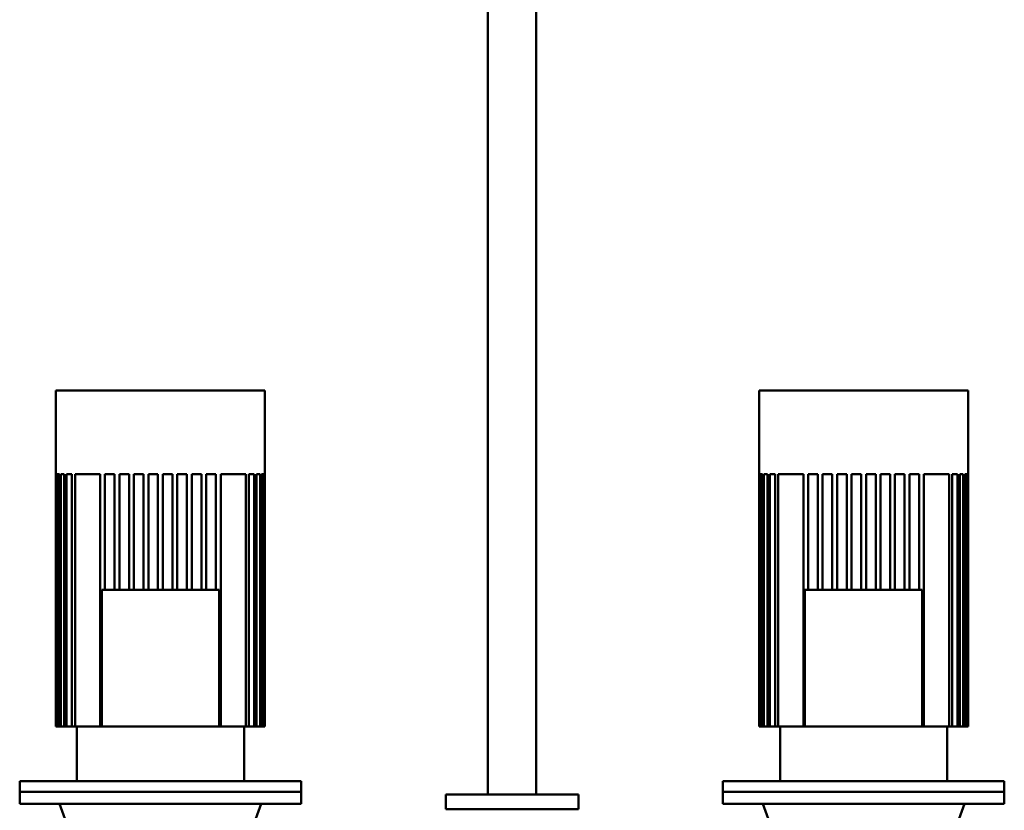
# Model space of a CAD drawing. Units: millimetres. Extents: x -812 to 15988, y -443 to 7957.
# Drawn here: x 8005 to 9230, y 4860 to 5843 of the extents above; entities that cross this region are included whole.
import ezdxf

# ---------------------------------------------------------------- set-up
doc = ezdxf.new("R2010")
doc.units = ezdxf.units.MM
doc.header["$LTSCALE"] = 20
doc.layers.add('AM_0', color=7, linetype='Continuous', lineweight=50)

# ---------------------------------------------------------------- blocks, each defined once
blk = doc.blocks.new('L-GX6000')
at = {"layer": 'AM_0'}
for p, q in [((1054.9, 1065.4), (1054.9, 3249.2)), ((1115.2, 1065.4), (1115.2, 3249.2)), ((517.6, 1568), (517.6, 1150)), ((517.6, 1568), (777.6, 1568)), ((777.6, 1568), (777.6, 1150)), ((1392.4, 1568), (1392.4, 1150)), ((1652.4, 1568), (1392.4, 1568)), ((1652.4, 1568), (1652.4, 1150)), ((518.5, 1464), (517.6, 1464)), ((517.6, 1464), (517.6, 1150)), ((518.5, 1464), (518.5, 1150)), ((521.9, 1464), (519.3, 1464)), ((519.3, 1464), (519.3, 1150)), ((521.9, 1464), (521.9, 1150)), ((528, 1464), (523.6, 1464)), ((523.6, 1464), (523.6, 1150)), ((528, 1464), (528, 1150)), ((537.4, 1464), (530.8, 1464)), ((530.8, 1464), (530.8, 1150)), ((537.4, 1464), (537.4, 1150)), ((541.4, 1464), (541.4, 1150)), ((572.6, 1464), (541.4, 1464)), ((572.6, 1464), (572.6, 1150)), ((590.6, 1464), (578.6, 1464)), ((578.6, 1464), (578.6, 1320)), ((590.6, 1464), (590.6, 1320)), ((608.6, 1464), (596.6, 1464)), ((596.6, 1464), (596.6, 1320)), ((608.6, 1464), (608.6, 1320)), ((626.6, 1464), (614.6, 1464)), ((614.6, 1464), (614.6, 1320)), ((626.6, 1464), (626.6, 1320)), ((644.6, 1464), (632.6, 1464)), ((632.6, 1464), (632.6, 1320)), ((644.6, 1464), (644.6, 1320)), ((662.6, 1464), (650.6, 1464)), ((650.6, 1464), (650.6, 1320)), ((662.6, 1464), (662.6, 1320)), ((680.6, 1464), (668.6, 1464)), ((668.6, 1464), (668.6, 1320)), ((680.6, 1464), (680.6, 1320)), ((698.6, 1464), (686.6, 1464)), ((686.6, 1464), (686.6, 1320)), ((698.6, 1464), (698.6, 1320)), ((716.6, 1464), (704.6, 1464)), ((704.6, 1464), (704.6, 1320)), ((716.6, 1464), (716.6, 1320)), ((722.6, 1464), (722.6, 1150)), ((753.8, 1464), (722.6, 1464)), ((753.8, 1464), (753.8, 1150)), ((764.4, 1464), (757.8, 1464)), ((757.8, 1464), (757.8, 1150)), ((764.4, 1464), (764.4, 1150)), ((771.6, 1464), (767.2, 1464)), ((767.2, 1464), (767.2, 1150)), ((771.6, 1464), (771.6, 1150)), ((775.9, 1464), (773.3, 1464)), ((773.3, 1464), (773.3, 1150)), ((775.9, 1464), (775.9, 1150)), ((777.6, 1464), (776.7, 1464)), ((776.7, 1464), (776.7, 1150)), ((777.6, 1464), (777.6, 1150)), ((1392.4, 1464), (1392.4, 1150)), ((1392.4, 1464), (1393.3, 1464)), ((1393.3, 1464), (1393.3, 1150)), ((1394.1, 1464), (1394.1, 1150)), ((1394.1, 1464), (1396.7, 1464)), ((1396.7, 1464), (1396.7, 1150)), ((1398.4, 1464), (1398.4, 1150)), ((1398.4, 1464), (1402.8, 1464)), ((1402.8, 1464), (1402.8, 1150)), ((1405.6, 1464), (1405.6, 1150)), ((1405.6, 1464), (1412.2, 1464)), ((1412.2, 1464), (1412.2, 1150)), ((1416.2, 1464), (1416.2, 1150)), ((1416.2, 1464), (1447.4, 1464)), ((1447.4, 1464), (1447.4, 1150)), ((1453.4, 1464), (1453.4, 1320)), ((1453.4, 1464), (1465.4, 1464)), ((1465.4, 1464), (1465.4, 1320)), ((1471.4, 1464), (1471.4, 1320)), ((1471.4, 1464), (1483.4, 1464)), ((1483.4, 1464), (1483.4, 1320)), ((1489.4, 1464), (1489.4, 1320)), ((1489.4, 1464), (1501.4, 1464)), ((1501.4, 1464), (1501.4, 1320)), ((1507.4, 1464), (1507.4, 1320)), ((1507.4, 1464), (1519.4, 1464)), ((1519.4, 1464), (1519.4, 1320)), ((1525.4, 1464), (1525.4, 1320)), ((1525.4, 1464), (1537.4, 1464)), ((1537.4, 1464), (1537.4, 1320)), ((1543.4, 1464), (1543.4, 1320)), ((1543.4, 1464), (1555.4, 1464)), ((1555.4, 1464), (1555.4, 1320)), ((1561.4, 1464), (1561.4, 1320)), ((1561.4, 1464), (1573.4, 1464)), ((1573.4, 1464), (1573.4, 1320)), ((1579.4, 1464), (1579.4, 1320)), ((1579.4, 1464), (1591.4, 1464)), ((1591.4, 1464), (1591.4, 1320)), ((1597.4, 1464), (1597.4, 1150)), ((1597.4, 1464), (1628.6, 1464)), ((1628.6, 1464), (1628.6, 1150)), ((1632.6, 1464), (1632.6, 1150)), ((1632.6, 1464), (1639.2, 1464)), ((1639.2, 1464), (1639.2, 1150)), ((1642, 1464), (1642, 1150)), ((1642, 1464), (1646.4, 1464)), ((1646.4, 1464), (1646.4, 1150)), ((1648.1, 1464), (1648.1, 1150)), ((1648.1, 1464), (1650.7, 1464)), ((1650.7, 1464), (1650.7, 1150)), ((1651.5, 1464), (1651.5, 1150)), ((1651.5, 1464), (1652.4, 1464)), ((1652.4, 1464), (1652.4, 1150)), ((574.6, 1320), (574.6, 1150)), ((720.6, 1320), (574.6, 1320)), ((720.6, 1320), (720.6, 1150)), ((1449.4, 1320), (1449.4, 1150)), ((1449.4, 1320), (1595.4, 1320)), ((1595.4, 1320), (1595.4, 1150)), ((517.6, 1150), (517.6, 1150)), ((517.6, 1150), (518.5, 1150)), ((519.3, 1150), (518.5, 1150)), ((519.3, 1150), (521.9, 1150)), ((523.6, 1150), (521.9, 1150)), ((523.6, 1150), (528, 1150)), ((530.8, 1150), (528, 1150)), ((530.8, 1150), (537.4, 1150)), ((541.4, 1150), (537.4, 1150)), ((541.4, 1150), (572.6, 1150)), ((543.6, 1082), (543.6, 1150)), ((574.6, 1150), (572.6, 1150)), ((574.6, 1150), (720.6, 1150)), ((722.6, 1150), (720.6, 1150)), ((722.6, 1150), (753.8, 1150)), ((751.6, 1082), (751.6, 1150)), ((757.8, 1150), (753.8, 1150)), ((757.8, 1150), (764.4, 1150)), ((767.2, 1150), (764.4, 1150)), ((767.2, 1150), (771.6, 1150)), ((773.3, 1150), (771.6, 1150)), ((773.3, 1150), (775.9, 1150)), ((776.7, 1150), (775.9, 1150)), ((776.7, 1150), (777.6, 1150)), ((777.6, 1150), (777.6, 1150)), ((1392.4, 1150), (1392.4, 1150)), ((1393.3, 1150), (1392.4, 1150)), ((1393.3, 1150), (1394.1, 1150)), ((1396.7, 1150), (1394.1, 1150)), ((1396.7, 1150), (1398.4, 1150)), ((1402.8, 1150), (1398.4, 1150)), ((1402.8, 1150), (1405.6, 1150)), ((1412.2, 1150), (1405.6, 1150)), ((1412.2, 1150), (1416.2, 1150)), ((1447.4, 1150), (1416.2, 1150)), ((1418.4, 1082), (1418.4, 1150)), ((1447.4, 1150), (1449.4, 1150)), ((1595.4, 1150), (1449.4, 1150)), ((1595.4, 1150), (1597.4, 1150)), ((1628.6, 1150), (1597.4, 1150)), ((1626.4, 1082), (1626.4, 1150)), ((1628.6, 1150), (1632.6, 1150)), ((1639.2, 1150), (1632.6, 1150)), ((1639.2, 1150), (1642, 1150)), ((1646.4, 1150), (1642, 1150)), ((1646.4, 1150), (1648.1, 1150)), ((1650.7, 1150), (1648.1, 1150)), ((1650.7, 1150), (1651.5, 1150)), ((1652.4, 1150), (1651.5, 1150)), ((1652.4, 1150), (1652.4, 1150)), ((472.6, 1069), (472.6, 1082)), ((472.6, 1082), (822.6, 1082)), ((822.6, 1069), (822.6, 1082)), ((1347.4, 1069), (1347.4, 1082)), ((1697.4, 1082), (1347.4, 1082)), ((1697.4, 1069), (1697.4, 1082)), ((472.6, 1069), (472.6, 1054)), ((472.6, 1069), (647.6, 1069)), ((822.6, 1069), (647.6, 1069)), ((822.6, 1069), (822.6, 1054)), ((1347.4, 1069), (1522.4, 1069)), ((1347.4, 1069), (1347.4, 1054)), ((1697.4, 1069), (1522.4, 1069)), ((1697.4, 1069), (1697.4, 1054)), ((472.6, 1054), (822.6, 1054)), ((534.1, 1021), (522.1, 1054)), ((761.1, 1021), (773.1, 1054)), ((1002.5, 1047.4), (1002.5, 1065.4)), ((1167.5, 1065.4), (1002.5, 1065.4)), ((1167.5, 1047.4), (1167.5, 1065.4)), ((1697.4, 1054), (1347.4, 1054)), ((1408.9, 1021), (1396.9, 1054)), ((1635.9, 1021), (1647.9, 1054)), ((1002.5, 1047.4), (1167.5, 1047.4))]:
    blk.add_line(p, q, dxfattribs=at)

msp = doc.modelspace()

# ---------------------------------------------------------------- block references
at = {"layer": 'AM_0'}
msp.add_blockref('L-GX6000', (7532.6, 3814.4), dxfattribs=at)

doc.saveas('drawing.dxf')
